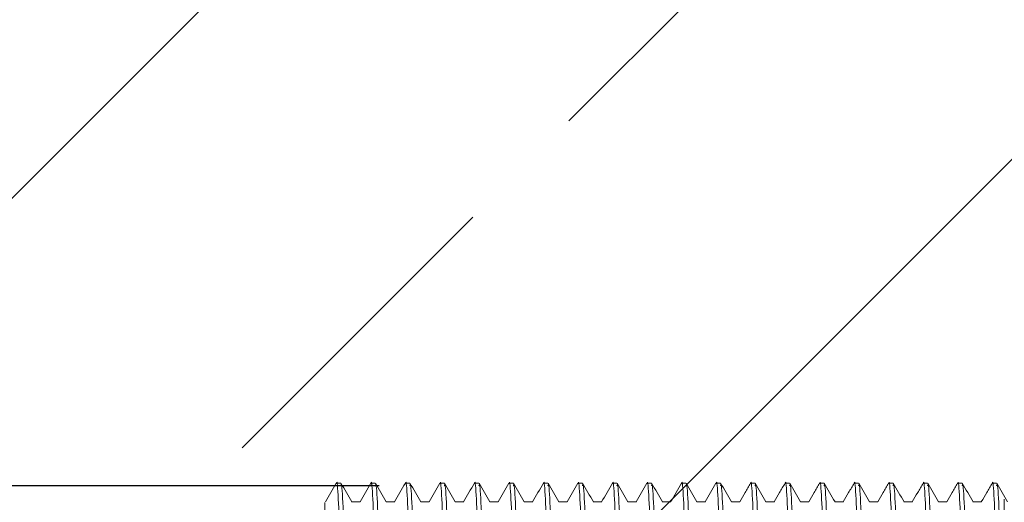
# Model space of a CAD drawing. Units: millimetres. Extents: x 162 to 265, y 65 to 168.
# Drawn here: x 206 to 209, y 106 to 107 of the extents above; entities that cross this region are included whole.
import ezdxf

# ---------------------------------------------------------------- set-up
doc = ezdxf.new("R2010")
doc.units = ezdxf.units.MM
doc.header["$PDSIZE"] = -1
doc.layers.add('COTAS', color=253, linetype='Continuous')
doc.layers.add('cuerpo', color=7, linetype='Continuous', lineweight=5)
doc.styles.add('ARIAL', font='arial.ttf')
doc.dimstyles.new('RS (E1.10)', dxfattribs={"dimtxt": 1.5, "dimasz": 0.7, "dimexe": 0.5, "dimexo": 1, "dimgap": 1, "dimtad": 0, "dimtih": 1, "dimtoh": 1, "dimdec": 0, "dimlfac": 10, "dimtxsty": 'ARIAL', "dimcen": 0, "dimclrd": 256, "dimclre": 256, "dimclrt": 256, "dimadec": 0, "dimazin": 0, "dimtfac": 1, "dimtdec": 0, "dimtofl": 0, "dimtmove": 0, "dimatfit": 3, "dimfxl": 1, "dimlwd": -1, "dimlwe": -1, "dimarcsym": 0})

# ---------------------------------------------------------------- blocks, each defined once
blk = doc.blocks.new('*D52')
at = {"layer": 'COTAS', "transparency": 16777216}
for p, q in [((200.2373, 106.331), (200.2373, 107.031)), ((206.8784, 105.631), (199.7373, 105.631)), ((206.8784, 103.551), (199.7373, 103.551)), ((200.2373, 102.851), (200.2373, 102.151))]:
    blk.add_line(p, q, dxfattribs=at)
for points in [[(200.1206, 106.331), (200.354, 106.331), (200.2373, 105.631)], [(200.1206, 102.851), (200.354, 102.851), (200.2373, 103.551)]]:
    blk.add_solid(points, dxfattribs=at)
at = {"layer": 'Defpoints', "color": 0, "transparency": 16777216}
for p in [(207.8784, 105.631), (200.2373, 103.551), (207.8784, 103.551)]:
    blk.add_point(p, dxfattribs=at)
at = {"layer": 'COTAS', "transparency": 16777216, "insert": (200.2373, 104.591), "char_height": 1.5, "attachment_point": 5, "style": 'ARIAL'}
blk.add_mtext('G1/2"', dxfattribs=at)

msp = doc.modelspace()

# ---------------------------------------------------------------- hatches: boundary and pattern name
at = {"true_color": 0xc7c8ca, "transparency": 33554485}
h = msp.add_hatch(dxfattribs=at)
h.set_pattern_fill('JIS_STN_2.5', color=9)
h.set_pattern_definition([(45, (30.0233, -36.9954), (-1.767767, 1.767767), []), (45, (31.7883, -36.9954), (-1.767767, 1.767767), [1.2, -0.5])])
h.paths.add_polyline_path([(210.0831, 120.3401), (202.0498, 120.4082), (202.0498, 89.0071), (210.0831, 88.939)])

# ---------------------------------------------------------------- linework, layer by layer
at = {"layer": 'cuerpo'}
for p, q in [((206.7371, 105.641), (206.7212, 105.641)), ((206.8641, 105.641), (206.8482, 105.641)), ((206.9911, 105.641), (206.9752, 105.641)), ((207.1181, 105.641), (207.1022, 105.641)), ((207.2451, 105.641), (207.2292, 105.641)), ((207.3721, 105.641), (207.3562, 105.641)), ((207.4991, 105.641), (207.4832, 105.641)), ((207.6261, 105.641), (207.6102, 105.641)), ((207.7531, 105.641), (207.7372, 105.641)), ((207.8801, 105.641), (207.8642, 105.641)), ((208.0071, 105.641), (207.9912, 105.641)), ((208.1341, 105.641), (208.1182, 105.641)), ((208.2611, 105.641), (208.2452, 105.641)), ((208.3881, 105.641), (208.3722, 105.641)), ((208.5151, 105.641), (208.4992, 105.641)), ((208.6421, 105.641), (208.6262, 105.641)), ((208.7691, 105.641), (208.7532, 105.641)), ((208.8961, 105.641), (208.8802, 105.641)), ((209.0231, 105.641), (209.0072, 105.641)), ((209.1501, 105.641), (209.1342, 105.641))]:
    msp.add_line(p, q, dxfattribs=at)
for points, knots in [([(206.7206, 105.6404), (206.714, 105.6289), (206.7007, 105.606), (206.6875, 105.583), (206.6808, 105.5716)], [0, 0, 0, 0, 0.500008, 1, 1, 1, 1]), ([(206.7212, 105.6381), (206.7213, 105.639), (206.7236, 105.6563), (206.728, 105.5914), (206.7347, 105.4398), (206.7407, 105.1912), (206.7475, 104.8866), (206.7537, 104.5503), (206.7601, 104.2187), (206.7668, 103.9242), (206.7728, 103.6987), (206.7792, 103.5608), (206.783, 103.5523), (206.7847, 103.5485)], [0, 0, 0, 0, 0.005871, 0.106996, 0.209021, 0.309024, 0.411268, 0.511785, 0.613107, 0.715022, 0.815079, 0.917359, 1, 1, 1, 1]), ([(206.7371, 105.6302), (206.7377, 105.6333), (206.7404, 105.647), (206.7455, 105.5643), (206.752, 105.3871), (206.7582, 105.1225), (206.7649, 104.8076), (206.771, 104.4692), (206.7776, 104.1438), (206.7837, 103.8789), (206.7892, 103.6873), (206.7948, 103.5769), (206.7988, 103.5308), (206.8009, 103.5451), (206.8012, 103.5476)], [0, 0, 0, 0, 0.029387, 0.130156, 0.230599, 0.329957, 0.431192, 0.530221, 0.631114, 0.731377, 0.81422, 0.898799, 0.982232, 1, 1, 1, 1]), ([(206.7775, 105.5716), (206.7709, 105.583), (206.7576, 105.606), (206.7444, 105.6289), (206.7378, 105.6403)], [0, 0, 0, 0, 0.499993, 1, 1, 1, 1]), ([(206.8476, 105.6404), (206.841, 105.6289), (206.8277, 105.606), (206.8145, 105.583), (206.8078, 105.5716)], [0, 0, 0, 0, 0.500152, 1, 1, 1, 1]), ([(206.8482, 105.6381), (206.8483, 105.639), (206.8506, 105.6563), (206.855, 105.5914), (206.8617, 105.4398), (206.8677, 105.1912), (206.8745, 104.8866), (206.8807, 104.5503), (206.8871, 104.2187), (206.8938, 103.9242), (206.8998, 103.6987), (206.9062, 103.5608), (206.91, 103.5523), (206.9117, 103.5485)], [0, 0, 0, 0, 0.005871, 0.106996, 0.209021, 0.309024, 0.411268, 0.511785, 0.613107, 0.715022, 0.815079, 0.917359, 1, 1, 1, 1]), ([(206.8641, 105.6302), (206.8647, 105.6333), (206.8674, 105.647), (206.8725, 105.5643), (206.879, 105.3871), (206.8852, 105.1225), (206.8919, 104.8076), (206.898, 104.4692), (206.9046, 104.1438), (206.9107, 103.8789), (206.9162, 103.6873), (206.9218, 103.5768), (206.9258, 103.5308), (206.9279, 103.5452), (206.9283, 103.5479)], [0, 0, 0, 0, 0.029359, 0.130034, 0.230383, 0.329648, 0.430787, 0.529723, 0.630522, 0.730691, 0.813456, 0.897956, 0.981311, 1, 1, 1, 1]), ([(206.9045, 105.5716), (206.8978, 105.5831), (206.8846, 105.606), (206.8713, 105.629), (206.8647, 105.6404)], [0, 0, 0, 0, 0.499993, 1, 1, 1, 1]), ([(206.9746, 105.6404), (206.968, 105.6289), (206.9547, 105.606), (206.9415, 105.583), (206.9348, 105.5716)], [0, 0, 0, 0, 0.500296, 1, 1, 1, 1]), ([(206.9752, 105.6381), (206.9753, 105.639), (206.9776, 105.6563), (206.982, 105.5914), (206.9887, 105.4398), (206.9947, 105.1912), (207.0015, 104.8866), (207.0077, 104.5503), (207.0141, 104.2187), (207.0208, 103.9242), (207.0268, 103.6987), (207.0332, 103.5608), (207.037, 103.5523), (207.0387, 103.5485)], [0, 0, 0, 0, 0.005871, 0.106996, 0.209021, 0.309024, 0.411268, 0.511785, 0.613107, 0.715022, 0.815079, 0.917359, 1, 1, 1, 1]), ([(206.9911, 105.6302), (206.9917, 105.6333), (206.9944, 105.647), (206.9995, 105.5643), (207.006, 105.3871), (207.0122, 105.1225), (207.0189, 104.8076), (207.025, 104.4692), (207.0316, 104.1438), (207.0377, 103.8789), (207.0432, 103.6873), (207.0488, 103.5769), (207.0528, 103.5308), (207.0549, 103.5451), (207.0553, 103.5477)], [0, 0, 0, 0, 0.02938, 0.130124, 0.230543, 0.329876, 0.431086, 0.53009, 0.630959, 0.731198, 0.81402, 0.898578, 0.981991, 1, 1, 1, 1]), ([(207.0314, 105.5717), (207.0248, 105.5831), (207.0116, 105.6061), (206.9983, 105.629), (206.9917, 105.6404)], [0, 0, 0, 0, 0.499993, 1, 1, 1, 1]), ([(207.1016, 105.6404), (207.095, 105.6289), (207.0817, 105.606), (207.0685, 105.583), (207.0618, 105.5716)], [0, 0, 0, 0, 0.500442, 1, 1, 1, 1]), ([(207.1022, 105.6381), (207.1023, 105.639), (207.1046, 105.6563), (207.109, 105.5914), (207.1157, 105.4398), (207.1217, 105.1912), (207.1285, 104.8866), (207.1347, 104.5503), (207.1411, 104.2187), (207.1478, 103.9242), (207.1538, 103.6987), (207.1602, 103.5608), (207.164, 103.5523), (207.1657, 103.5485)], [0, 0, 0, 0, 0.005871, 0.106996, 0.209021, 0.309024, 0.411268, 0.511785, 0.613107, 0.715022, 0.815079, 0.917359, 1, 1, 1, 1]), ([(207.1181, 105.6302), (207.1187, 105.6333), (207.1214, 105.647), (207.1265, 105.5643), (207.133, 105.3871), (207.1392, 105.1225), (207.1459, 104.8076), (207.152, 104.4692), (207.1586, 104.1438), (207.1647, 103.8789), (207.1702, 103.6873), (207.1758, 103.5769), (207.1798, 103.5308), (207.1819, 103.5451), (207.1822, 103.5476)], [0, 0, 0, 0, 0.029387, 0.130158, 0.230602, 0.329961, 0.431197, 0.530227, 0.631122, 0.731386, 0.814229, 0.89881, 0.982244, 1, 1, 1, 1]), ([(207.1585, 105.5716), (207.1519, 105.583), (207.1386, 105.606), (207.1254, 105.6289), (207.1188, 105.6403)], [0, 0, 0, 0, 0.499993, 1, 1, 1, 1]), ([(207.2286, 105.6404), (207.222, 105.6289), (207.2087, 105.606), (207.1955, 105.583), (207.1888, 105.5716)], [0, 0, 0, 0, 0.500588, 1, 1, 1, 1]), ([(207.2292, 105.6381), (207.2293, 105.639), (207.2316, 105.6563), (207.236, 105.5914), (207.2427, 105.4398), (207.2487, 105.1912), (207.2555, 104.8866), (207.2617, 104.5503), (207.2681, 104.2187), (207.2748, 103.9242), (207.2808, 103.6987), (207.2872, 103.5608), (207.291, 103.5523), (207.2927, 103.5485)], [0, 0, 0, 0, 0.005871, 0.106996, 0.209021, 0.309024, 0.411268, 0.511785, 0.613107, 0.715022, 0.815079, 0.917359, 1, 1, 1, 1]), ([(207.2451, 105.6302), (207.2457, 105.6333), (207.2484, 105.647), (207.2535, 105.5643), (207.26, 105.3871), (207.2662, 105.1225), (207.2729, 104.8076), (207.279, 104.4692), (207.2856, 104.1438), (207.2917, 103.8789), (207.2972, 103.6873), (207.3028, 103.5768), (207.3068, 103.5308), (207.3089, 103.5452), (207.3093, 103.5479)], [0, 0, 0, 0, 0.029359, 0.130035, 0.230385, 0.32965, 0.43079, 0.529727, 0.630527, 0.730697, 0.813462, 0.897963, 0.981319, 1, 1, 1, 1]), ([(207.2855, 105.5716), (207.2788, 105.5831), (207.2656, 105.606), (207.2523, 105.629), (207.2457, 105.6404)], [0, 0, 0, 0, 0.499993, 1, 1, 1, 1]), ([(207.3556, 105.6404), (207.349, 105.6289), (207.3357, 105.606), (207.3225, 105.583), (207.3158, 105.5716)], [0, 0, 0, 0, 0.500735, 1, 1, 1, 1]), ([(207.3562, 105.6381), (207.3563, 105.639), (207.3586, 105.6563), (207.363, 105.5914), (207.3697, 105.4398), (207.3757, 105.1912), (207.3825, 104.8866), (207.3887, 104.5503), (207.3951, 104.2187), (207.4018, 103.9242), (207.4078, 103.6987), (207.4142, 103.5608), (207.418, 103.5523), (207.4197, 103.5485)], [0, 0, 0, 0, 0.005871, 0.106996, 0.209021, 0.309024, 0.411268, 0.511785, 0.613107, 0.715022, 0.815079, 0.917359, 1, 1, 1, 1]), ([(207.3721, 105.6302), (207.3727, 105.6333), (207.3754, 105.647), (207.3805, 105.5643), (207.387, 105.3871), (207.3932, 105.1225), (207.3999, 104.8076), (207.406, 104.4692), (207.4126, 104.1438), (207.4187, 103.8789), (207.4242, 103.6873), (207.4298, 103.5769), (207.4338, 103.5308), (207.4359, 103.5451), (207.4363, 103.5477)], [0, 0, 0, 0, 0.029379, 0.130124, 0.230542, 0.329875, 0.431084, 0.530088, 0.630956, 0.731194, 0.814016, 0.898574, 0.981986, 1, 1, 1, 1]), ([(207.4124, 105.5717), (207.4058, 105.5831), (207.3926, 105.6061), (207.3793, 105.629), (207.3727, 105.6404)], [0, 0, 0, 0, 0.499993, 1, 1, 1, 1]), ([(207.4826, 105.6404), (207.4759, 105.6289), (207.4627, 105.6059), (207.4495, 105.583), (207.4428, 105.5716)], [0, 0, 0, 0, 0.500883, 1, 1, 1, 1]), ([(207.4832, 105.6381), (207.4833, 105.639), (207.4856, 105.6563), (207.49, 105.5914), (207.4967, 105.4398), (207.5027, 105.1912), (207.5095, 104.8866), (207.5157, 104.5503), (207.5221, 104.2187), (207.5288, 103.9242), (207.5348, 103.6987), (207.5412, 103.5608), (207.545, 103.5523), (207.5467, 103.5485)], [0, 0, 0, 0, 0.005871, 0.106996, 0.209021, 0.309024, 0.411268, 0.511785, 0.613107, 0.715022, 0.815079, 0.917359, 1, 1, 1, 1]), ([(207.4991, 105.6302), (207.4997, 105.6333), (207.5024, 105.647), (207.5075, 105.5643), (207.514, 105.3871), (207.5202, 105.1225), (207.5269, 104.8076), (207.533, 104.4692), (207.5396, 104.1438), (207.5457, 103.8789), (207.5512, 103.6873), (207.5568, 103.5769), (207.5608, 103.5308), (207.5629, 103.5451), (207.5632, 103.5476)], [0, 0, 0, 0, 0.029386, 0.130152, 0.230592, 0.329947, 0.431178, 0.530204, 0.631095, 0.731355, 0.814195, 0.898771, 0.982202, 1, 1, 1, 1]), ([(207.5395, 105.5716), (207.5329, 105.583), (207.5196, 105.606), (207.5064, 105.6289), (207.4998, 105.6403)], [0, 0, 0, 0, 0.499993, 1, 1, 1, 1]), ([(207.6096, 105.6404), (207.6029, 105.6289), (207.5897, 105.6059), (207.5765, 105.583), (207.5698, 105.5716)], [0, 0, 0, 0, 0.501032, 1, 1, 1, 1]), ([(207.6102, 105.6381), (207.6103, 105.639), (207.6126, 105.6563), (207.617, 105.5914), (207.6237, 105.4398), (207.6297, 105.1912), (207.6365, 104.8866), (207.6427, 104.5503), (207.6491, 104.2187), (207.6558, 103.9242), (207.6618, 103.6987), (207.6682, 103.5608), (207.672, 103.5523), (207.6737, 103.5485)], [0, 0, 0, 0, 0.005871, 0.106996, 0.209021, 0.309024, 0.411268, 0.511785, 0.613107, 0.715022, 0.815079, 0.917359, 1, 1, 1, 1]), ([(207.6261, 105.6302), (207.6267, 105.6333), (207.6294, 105.647), (207.6345, 105.5643), (207.641, 105.3871), (207.6472, 105.1225), (207.6539, 104.8076), (207.66, 104.4692), (207.6666, 104.1438), (207.6727, 103.8789), (207.6782, 103.6873), (207.6838, 103.5768), (207.6878, 103.5308), (207.6899, 103.5452), (207.6903, 103.5479)], [0, 0, 0, 0, 0.029362, 0.130046, 0.230404, 0.329677, 0.430826, 0.52977, 0.630578, 0.730756, 0.813528, 0.898036, 0.981399, 1, 1, 1, 1]), ([(207.6665, 105.5716), (207.6598, 105.5831), (207.6466, 105.606), (207.6333, 105.629), (207.6267, 105.6404)], [0, 0, 0, 0, 0.499993, 1, 1, 1, 1]), ([(207.7366, 105.6404), (207.7299, 105.6289), (207.7167, 105.6059), (207.7035, 105.583), (207.6968, 105.5716)], [0, 0, 0, 0, 0.50118, 1, 1, 1, 1]), ([(207.7372, 105.6381), (207.7373, 105.639), (207.7396, 105.6563), (207.744, 105.5914), (207.7507, 105.4398), (207.7567, 105.1912), (207.7635, 104.8866), (207.7697, 104.5503), (207.7761, 104.2187), (207.7828, 103.9242), (207.7888, 103.6987), (207.7952, 103.5608), (207.799, 103.5523), (207.8007, 103.5485)], [0, 0, 0, 0, 0.005871, 0.106996, 0.209021, 0.309024, 0.411268, 0.511785, 0.613107, 0.715022, 0.815079, 0.917359, 1, 1, 1, 1]), ([(207.7531, 105.6302), (207.7537, 105.6333), (207.7564, 105.647), (207.7615, 105.5643), (207.768, 105.3871), (207.7742, 105.1225), (207.7809, 104.8076), (207.787, 104.4692), (207.7936, 104.1438), (207.7997, 103.8789), (207.8052, 103.6873), (207.8108, 103.5769), (207.8148, 103.5308), (207.8169, 103.5451), (207.8173, 103.5476)], [0, 0, 0, 0, 0.02938, 0.130127, 0.230548, 0.329884, 0.431096, 0.530103, 0.630974, 0.731215, 0.814039, 0.898599, 0.982014, 1, 1, 1, 1]), ([(207.7934, 105.5717), (207.7868, 105.5831), (207.7736, 105.606), (207.7603, 105.629), (207.7537, 105.6404)], [0, 0, 0, 0, 0.499993, 1, 1, 1, 1]), ([(207.8636, 105.6404), (207.8569, 105.6289), (207.8437, 105.6059), (207.8305, 105.583), (207.8238, 105.5716)], [0, 0, 0, 0, 0.50133, 1, 1, 1, 1]), ([(207.8642, 105.6381), (207.8643, 105.639), (207.8666, 105.6563), (207.871, 105.5914), (207.8777, 105.4398), (207.8837, 105.1912), (207.8905, 104.8866), (207.8967, 104.5503), (207.9031, 104.2187), (207.9098, 103.9242), (207.9158, 103.6987), (207.9222, 103.5608), (207.926, 103.5523), (207.9277, 103.5485)], [0, 0, 0, 0, 0.005871, 0.106996, 0.209021, 0.309024, 0.411268, 0.511785, 0.613107, 0.715022, 0.815079, 0.917359, 1, 1, 1, 1]), ([(207.8801, 105.6302), (207.8807, 105.6333), (207.8834, 105.647), (207.8885, 105.5643), (207.895, 105.3871), (207.9012, 105.1225), (207.9079, 104.8076), (207.914, 104.4692), (207.9206, 104.1438), (207.9267, 103.8789), (207.9322, 103.6873), (207.9378, 103.5769), (207.9418, 103.5308), (207.9439, 103.5451), (207.9443, 103.5476)], [0, 0, 0, 0, 0.029382, 0.130137, 0.230565, 0.329908, 0.431127, 0.530142, 0.63102, 0.731268, 0.814098, 0.898665, 0.982086, 1, 1, 1, 1]), ([(207.9205, 105.5716), (207.9139, 105.583), (207.9006, 105.606), (207.8874, 105.6289), (207.8808, 105.6404)], [0, 0, 0, 0, 0.499993, 1, 1, 1, 1]), ([(207.9906, 105.6404), (207.9839, 105.6289), (207.9707, 105.6059), (207.9575, 105.583), (207.9508, 105.5716)], [0, 0, 0, 0, 0.50148, 1, 1, 1, 1]), ([(207.9912, 105.6381), (207.9913, 105.639), (207.9936, 105.6563), (207.998, 105.5914), (208.0047, 105.4398), (208.0107, 105.1912), (208.0175, 104.8866), (208.0237, 104.5503), (208.0301, 104.2187), (208.0368, 103.9242), (208.0428, 103.6987), (208.0492, 103.5608), (208.053, 103.5523), (208.0547, 103.5485)], [0, 0, 0, 0, 0.005871, 0.106996, 0.209021, 0.309024, 0.411268, 0.511785, 0.613107, 0.715022, 0.815079, 0.917359, 1, 1, 1, 1]), ([(208.0071, 105.6302), (208.0077, 105.6333), (208.0104, 105.647), (208.0155, 105.5643), (208.022, 105.3871), (208.0282, 105.1225), (208.0349, 104.8076), (208.041, 104.4692), (208.0476, 104.1438), (208.0537, 103.8789), (208.0592, 103.6873), (208.0648, 103.5768), (208.0688, 103.5308), (208.0709, 103.5452), (208.0713, 103.5478)], [0, 0, 0, 0, 0.029366, 0.130063, 0.230434, 0.329721, 0.430882, 0.52984, 0.630662, 0.730853, 0.813636, 0.898154, 0.981528, 1, 1, 1, 1]), ([(208.0475, 105.5716), (208.0408, 105.5831), (208.0276, 105.606), (208.0143, 105.629), (208.0077, 105.6404)], [0, 0, 0, 0, 0.499993, 1, 1, 1, 1]), ([(208.1176, 105.6404), (208.1109, 105.6289), (208.0977, 105.6059), (208.0845, 105.583), (208.0778, 105.5716)], [0, 0, 0, 0, 0.50163, 1, 1, 1, 1]), ([(208.1182, 105.6381), (208.1183, 105.639), (208.1206, 105.6563), (208.125, 105.5914), (208.1317, 105.4398), (208.1377, 105.1912), (208.1445, 104.8866), (208.1507, 104.5503), (208.1571, 104.2187), (208.1638, 103.9242), (208.1698, 103.6987), (208.1762, 103.5608), (208.18, 103.5523), (208.1817, 103.5485)], [0, 0, 0, 0, 0.005871, 0.106996, 0.209021, 0.309024, 0.411268, 0.511785, 0.613107, 0.715022, 0.815079, 0.917359, 1, 1, 1, 1]), ([(208.1341, 105.6302), (208.1347, 105.6333), (208.1374, 105.647), (208.1425, 105.5643), (208.149, 105.3871), (208.1552, 105.1225), (208.1619, 104.8076), (208.168, 104.4692), (208.1746, 104.1438), (208.1807, 103.8789), (208.1862, 103.6873), (208.1918, 103.5769), (208.1958, 103.5308), (208.1979, 103.5451), (208.1983, 103.5476)], [0, 0, 0, 0, 0.029382, 0.130134, 0.23056, 0.329901, 0.431118, 0.530131, 0.631007, 0.731253, 0.814081, 0.898646, 0.982066, 1, 1, 1, 1]), ([(208.1745, 105.5716), (208.1678, 105.5831), (208.1546, 105.606), (208.1413, 105.629), (208.1347, 105.6404)], [0, 0, 0, 0, 0.499993, 1, 1, 1, 1]), ([(208.2446, 105.6404), (208.2379, 105.6289), (208.2247, 105.6059), (208.2114, 105.583), (208.2048, 105.5716)], [0, 0, 0, 0, 0.501781, 1, 1, 1, 1]), ([(208.2452, 105.6381), (208.2453, 105.639), (208.2476, 105.6563), (208.252, 105.5914), (208.2587, 105.4398), (208.2647, 105.1912), (208.2715, 104.8866), (208.2777, 104.5503), (208.2841, 104.2187), (208.2908, 103.9242), (208.2968, 103.6987), (208.3032, 103.5608), (208.307, 103.5523), (208.3087, 103.5485)], [0, 0, 0, 0, 0.005871, 0.106996, 0.209021, 0.309024, 0.411268, 0.511785, 0.613107, 0.715022, 0.815079, 0.917359, 1, 1, 1, 1]), ([(208.2611, 105.6302), (208.2617, 105.6333), (208.2644, 105.647), (208.2695, 105.5643), (208.276, 105.3871), (208.2822, 105.1225), (208.2889, 104.8076), (208.295, 104.4692), (208.3016, 104.1438), (208.3077, 103.8789), (208.3132, 103.6873), (208.3188, 103.5768), (208.3228, 103.5308), (208.3249, 103.5451), (208.3253, 103.5477)], [0, 0, 0, 0, 0.029376, 0.130109, 0.230515, 0.329837, 0.431035, 0.530028, 0.630885, 0.731111, 0.813923, 0.898472, 0.981875, 1, 1, 1, 1]), ([(208.3015, 105.5716), (208.2949, 105.5831), (208.2816, 105.606), (208.2684, 105.6289), (208.2617, 105.6404)], [0, 0, 0, 0, 0.499993, 1, 1, 1, 1]), ([(208.3716, 105.6404), (208.3649, 105.6289), (208.3517, 105.6059), (208.3384, 105.583), (208.3318, 105.5716)], [0, 0, 0, 0, 0.501932, 1, 1, 1, 1]), ([(208.3722, 105.6381), (208.3723, 105.639), (208.3746, 105.6563), (208.379, 105.5914), (208.3857, 105.4398), (208.3917, 105.1912), (208.3985, 104.8866), (208.4047, 104.5503), (208.4111, 104.2187), (208.4178, 103.9242), (208.4238, 103.6987), (208.4302, 103.5608), (208.434, 103.5523), (208.4357, 103.5485)], [0, 0, 0, 0, 0.005871, 0.106996, 0.209021, 0.309024, 0.411268, 0.511785, 0.613107, 0.715022, 0.815079, 0.917359, 1, 1, 1, 1]), ([(208.3881, 105.6302), (208.3887, 105.6333), (208.3914, 105.647), (208.3965, 105.5643), (208.403, 105.3871), (208.4092, 105.1225), (208.4159, 104.8076), (208.422, 104.4692), (208.4286, 104.1438), (208.4347, 103.8789), (208.4402, 103.6873), (208.4458, 103.5768), (208.4498, 103.5308), (208.4519, 103.5452), (208.4523, 103.5478)], [0, 0, 0, 0, 0.02937, 0.130084, 0.230471, 0.329774, 0.430952, 0.529926, 0.630763, 0.730971, 0.813767, 0.898299, 0.981686, 1, 1, 1, 1]), ([(208.4284, 105.5717), (208.4218, 105.5831), (208.4086, 105.606), (208.3953, 105.629), (208.3887, 105.6404)], [0, 0, 0, 0, 0.499993, 1, 1, 1, 1]), ([(208.4986, 105.6404), (208.4919, 105.6288), (208.4787, 105.6059), (208.4654, 105.583), (208.4588, 105.5716)], [0, 0, 0, 0, 0.502083, 1, 1, 1, 1]), ([(208.4992, 105.6381), (208.4993, 105.639), (208.5016, 105.6563), (208.506, 105.5914), (208.5127, 105.4398), (208.5187, 105.1912), (208.5255, 104.8866), (208.5317, 104.5503), (208.5381, 104.2187), (208.5448, 103.9242), (208.5508, 103.6987), (208.5572, 103.5608), (208.561, 103.5523), (208.5627, 103.5485)], [0, 0, 0, 0, 0.005871, 0.106996, 0.209021, 0.309024, 0.411268, 0.511785, 0.613107, 0.715022, 0.815079, 0.917359, 1, 1, 1, 1]), ([(208.5151, 105.6302), (208.5157, 105.6333), (208.5184, 105.647), (208.5235, 105.5643), (208.53, 105.3871), (208.5362, 105.1225), (208.5429, 104.8076), (208.549, 104.4692), (208.5556, 104.1438), (208.5617, 103.8789), (208.5672, 103.6873), (208.5728, 103.5769), (208.5768, 103.5308), (208.5789, 103.5451), (208.5793, 103.5476)], [0, 0, 0, 0, 0.029384, 0.130143, 0.230575, 0.329923, 0.431146, 0.530165, 0.631048, 0.731301, 0.814134, 0.898705, 0.982129, 1, 1, 1, 1]), ([(208.5555, 105.5716), (208.5488, 105.5831), (208.5356, 105.606), (208.5224, 105.6289), (208.5157, 105.6404)], [0, 0, 0, 0, 0.499993, 1, 1, 1, 1]), ([(208.6256, 105.6404), (208.6189, 105.6288), (208.6057, 105.6059), (208.5924, 105.583), (208.5858, 105.5716)], [0, 0, 0, 0, 0.502235, 1, 1, 1, 1]), ([(208.6262, 105.6381), (208.6263, 105.639), (208.6286, 105.6563), (208.633, 105.5914), (208.6397, 105.4398), (208.6457, 105.1912), (208.6525, 104.8866), (208.6587, 104.5503), (208.6651, 104.2187), (208.6718, 103.9242), (208.6778, 103.6987), (208.6842, 103.5608), (208.688, 103.5523), (208.6897, 103.5485)], [0, 0, 0, 0, 0.005871, 0.106996, 0.209021, 0.309024, 0.411268, 0.511785, 0.613107, 0.715022, 0.815079, 0.917359, 1, 1, 1, 1]), ([(208.6421, 105.6302), (208.6427, 105.6333), (208.6454, 105.647), (208.6505, 105.5643), (208.657, 105.3871), (208.6632, 105.1225), (208.6699, 104.8076), (208.676, 104.4692), (208.6826, 104.1438), (208.6887, 103.8789), (208.6942, 103.6873), (208.6998, 103.5768), (208.7038, 103.5308), (208.7059, 103.5452), (208.7063, 103.5478)], [0, 0, 0, 0, 0.029367, 0.13007, 0.230446, 0.329738, 0.430905, 0.529869, 0.630695, 0.730892, 0.813679, 0.898202, 0.98158, 1, 1, 1, 1]), ([(208.6825, 105.5716), (208.6758, 105.5831), (208.6626, 105.606), (208.6494, 105.6289), (208.6427, 105.6404)], [0, 0, 0, 0, 0.499993, 1, 1, 1, 1]), ([(208.7526, 105.6404), (208.7459, 105.6288), (208.7327, 105.6059), (208.7194, 105.583), (208.7128, 105.5716)], [0, 0, 0, 0, 0.502386, 1, 1, 1, 1]), ([(208.7532, 105.6381), (208.7533, 105.639), (208.7556, 105.6563), (208.76, 105.5914), (208.7667, 105.4398), (208.7727, 105.1912), (208.7795, 104.8866), (208.7857, 104.5503), (208.7921, 104.2187), (208.7988, 103.9242), (208.8048, 103.6987), (208.8112, 103.5608), (208.815, 103.5523), (208.8167, 103.5485)], [0, 0, 0, 0, 0.005871, 0.106996, 0.209021, 0.309024, 0.411268, 0.511785, 0.613107, 0.715022, 0.815079, 0.917359, 1, 1, 1, 1]), ([(208.7691, 105.6302), (208.7697, 105.6333), (208.7724, 105.647), (208.7775, 105.5643), (208.784, 105.3871), (208.7902, 105.1225), (208.7969, 104.8076), (208.803, 104.4692), (208.8096, 104.1438), (208.8157, 103.8789), (208.8212, 103.6873), (208.8268, 103.5768), (208.8308, 103.5308), (208.8329, 103.5451), (208.8333, 103.5477)], [0, 0, 0, 0, 0.029375, 0.130106, 0.23051, 0.32983, 0.431025, 0.530015, 0.63087, 0.731094, 0.813905, 0.898451, 0.981852, 1, 1, 1, 1]), ([(208.8094, 105.5717), (208.8028, 105.5831), (208.7896, 105.606), (208.7763, 105.629), (208.7697, 105.6404)], [0, 0, 0, 0, 0.499993, 1, 1, 1, 1]), ([(208.8796, 105.6404), (208.8729, 105.6288), (208.8597, 105.6059), (208.8464, 105.583), (208.8398, 105.5716)], [0, 0, 0, 0, 0.502538, 1, 1, 1, 1]), ([(208.8802, 105.6381), (208.8803, 105.639), (208.8826, 105.6563), (208.887, 105.5914), (208.8937, 105.4398), (208.8997, 105.1912), (208.9065, 104.8866), (208.9127, 104.5503), (208.9191, 104.2187), (208.9258, 103.9242), (208.9318, 103.6987), (208.9382, 103.5608), (208.942, 103.5523), (208.9437, 103.5485)], [0, 0, 0, 0, 0.005871, 0.106996, 0.209021, 0.309024, 0.411268, 0.511785, 0.613107, 0.715022, 0.815079, 0.917359, 1, 1, 1, 1]), ([(208.8961, 105.6302), (208.8967, 105.6333), (208.8994, 105.647), (208.9045, 105.5643), (208.911, 105.3871), (208.9172, 105.1225), (208.9239, 104.8076), (208.93, 104.4692), (208.9366, 104.1438), (208.9427, 103.8789), (208.9482, 103.6873), (208.9538, 103.5769), (208.9578, 103.5308), (208.9599, 103.5451), (208.9603, 103.5476)], [0, 0, 0, 0, 0.029385, 0.130151, 0.23059, 0.329944, 0.431174, 0.530198, 0.631088, 0.731347, 0.814185, 0.898761, 0.982191, 1, 1, 1, 1]), ([(208.9365, 105.5716), (208.9299, 105.583), (208.9166, 105.606), (208.9034, 105.6289), (208.8968, 105.6404)], [0, 0, 0, 0, 0.499993, 1, 1, 1, 1]), ([(209.0066, 105.6404), (208.9999, 105.6288), (208.9867, 105.6059), (208.9734, 105.583), (208.9668, 105.5716)], [0, 0, 0, 0, 0.50269, 1, 1, 1, 1]), ([(209.0072, 105.6381), (209.0073, 105.639), (209.0096, 105.6563), (209.014, 105.5914), (209.0207, 105.4398), (209.0267, 105.1912), (209.0335, 104.8866), (209.0397, 104.5503), (209.0461, 104.2187), (209.0528, 103.9242), (209.0588, 103.6987), (209.0652, 103.5608), (209.069, 103.5523), (209.0707, 103.5485)], [0, 0, 0, 0, 0.005871, 0.106996, 0.209021, 0.309024, 0.411268, 0.511785, 0.613107, 0.715022, 0.815079, 0.917359, 1, 1, 1, 1]), ([(209.0231, 105.6302), (209.0237, 105.6333), (209.0264, 105.647), (209.0315, 105.5643), (209.038, 105.3871), (209.0442, 105.1225), (209.0509, 104.8076), (209.057, 104.4692), (209.0636, 104.1438), (209.0697, 103.8789), (209.0752, 103.6873), (209.0808, 103.5768), (209.0848, 103.5308), (209.0869, 103.5452), (209.0873, 103.5479)], [0, 0, 0, 0, 0.029361, 0.130044, 0.230401, 0.329673, 0.43082, 0.529764, 0.630571, 0.730747, 0.813518, 0.898025, 0.981386, 1, 1, 1, 1]), ([(209.0635, 105.5716), (209.0568, 105.5831), (209.0436, 105.606), (209.0303, 105.629), (209.0237, 105.6404)], [0, 0, 0, 0, 0.499993, 1, 1, 1, 1]), ([(209.1336, 105.6404), (209.1269, 105.6288), (209.1137, 105.6059), (209.1004, 105.583), (209.0938, 105.5716)], [0, 0, 0, 0, 0.502842, 1, 1, 1, 1]), ([(209.1342, 105.6381), (209.1343, 105.639), (209.1366, 105.6563), (209.141, 105.5914), (209.1477, 105.4398), (209.1537, 105.1912), (209.1605, 104.8864), (209.1667, 104.551), (209.1727, 104.2396), (209.1766, 104.0672), (209.1784, 103.9909)], [0, 0, 0, 0, 0.008463, 0.154242, 0.301318, 0.445479, 0.592871, 0.737773, 0.883836, 1, 1, 1, 1]), ([(209.1501, 105.6302), (209.1507, 105.6333), (209.1534, 105.647), (209.1585, 105.5643), (209.165, 105.3871), (209.1712, 105.1226), (209.1759, 104.9031), (209.1782, 104.7845), (209.1784, 104.7759)], [0, 0, 0, 0, 0.066932, 0.296448, 0.525221, 0.751522, 0.982097, 1, 1, 1, 1]), ([(209.1904, 105.5717), (209.1838, 105.5831), (209.1706, 105.6061), (209.1573, 105.629), (209.1507, 105.6404)], [0, 0, 0, 0, 0.499993, 1, 1, 1, 1]), ([(206.6784, 104.7489), (206.6784, 104.7697), (206.6784, 104.8745), (206.6784, 105.0159), (206.6784, 105.1713), (206.6784, 105.3298), (206.6784, 105.4594), (206.6784, 105.5371), (206.6784, 105.5792), (206.6784, 105.5671), (206.6784, 105.5594)], [0, 0, 0, 0, 0.041322, 0.20795, 0.290725, 0.396717, 0.61101, 0.717002, 0.822994, 1, 1, 1, 1]), ([(206.8085, 105.5722), (206.8032, 105.5722), (206.7928, 105.5722), (206.7823, 105.5722), (206.7771, 105.5722)], [0, 0, 0, 0, 0.50558, 1, 1, 1, 1]), ([(206.9355, 105.5722), (206.9302, 105.5722), (206.9198, 105.5722), (206.9093, 105.5722), (206.9041, 105.5722)], [0, 0, 0, 0, 0.50577, 1, 1, 1, 1]), ([(207.0625, 105.5722), (207.0572, 105.5722), (207.0468, 105.5722), (207.0363, 105.5722), (207.0311, 105.5722)], [0, 0, 0, 0, 0.505938, 1, 1, 1, 1]), ([(207.1895, 105.5722), (207.1842, 105.5722), (207.1738, 105.5722), (207.1633, 105.5722), (207.1581, 105.5722)], [0, 0, 0, 0, 0.506089, 1, 1, 1, 1]), ([(207.3165, 105.5722), (207.3112, 105.5722), (207.3008, 105.5722), (207.2903, 105.5722), (207.2851, 105.5722)], [0, 0, 0, 0, 0.506279, 1, 1, 1, 1]), ([(207.4435, 105.5722), (207.4382, 105.5722), (207.4278, 105.5722), (207.4173, 105.5722), (207.4121, 105.5722)], [0, 0, 0, 0, 0.506443, 1, 1, 1, 1]), ([(207.5705, 105.5722), (207.5652, 105.5722), (207.5548, 105.5722), (207.5443, 105.5722), (207.5391, 105.5722)], [0, 0, 0, 0, 0.506592, 1, 1, 1, 1]), ([(207.6975, 105.5722), (207.6922, 105.5722), (207.6818, 105.5722), (207.6713, 105.5722), (207.6661, 105.5722)], [0, 0, 0, 0, 0.506774, 1, 1, 1, 1]), ([(207.8245, 105.5722), (207.8192, 105.5722), (207.8088, 105.5722), (207.7983, 105.5722), (207.7931, 105.5722)], [0, 0, 0, 0, 0.506934, 1, 1, 1, 1]), ([(207.9515, 105.5722), (207.9462, 105.5722), (207.9357, 105.5722), (207.9253, 105.5722), (207.9201, 105.5722)], [0, 0, 0, 0, 0.50708, 1, 1, 1, 1]), ([(208.0785, 105.5722), (208.0732, 105.5722), (208.0627, 105.5722), (208.0523, 105.5722), (208.0471, 105.5722)], [0, 0, 0, 0, 0.507249, 1, 1, 1, 1]), ([(208.2055, 105.5722), (208.2002, 105.5722), (208.1897, 105.5722), (208.1793, 105.5722), (208.1741, 105.5722)], [0, 0, 0, 0, 0.507402, 1, 1, 1, 1]), ([(208.3325, 105.5722), (208.3272, 105.5722), (208.3167, 105.5722), (208.3063, 105.5722), (208.3011, 105.5722)], [0, 0, 0, 0, 0.507545, 1, 1, 1, 1]), ([(208.4595, 105.5722), (208.4542, 105.5722), (208.4437, 105.5722), (208.4333, 105.5722), (208.4281, 105.5722)], [0, 0, 0, 0, 0.507698, 1, 1, 1, 1]), ([(208.5865, 105.5722), (208.5812, 105.5722), (208.5707, 105.5722), (208.5603, 105.5722), (208.5551, 105.5722)], [0, 0, 0, 0, 0.507838, 1, 1, 1, 1]), ([(208.7135, 105.5722), (208.7082, 105.5722), (208.6977, 105.5722), (208.6873, 105.5722), (208.6821, 105.5722)], [0, 0, 0, 0, 0.507978, 1, 1, 1, 1]), ([(208.8405, 105.5722), (208.8352, 105.5722), (208.8247, 105.5722), (208.8143, 105.5722), (208.8091, 105.5722)], [0, 0, 0, 0, 0.508114, 1, 1, 1, 1]), ([(208.9675, 105.5722), (208.9622, 105.5722), (208.9517, 105.5722), (208.9413, 105.5722), (208.9361, 105.5722)], [0, 0, 0, 0, 0.508235, 1, 1, 1, 1]), ([(209.0945, 105.5722), (209.0892, 105.5722), (209.0787, 105.5722), (209.0683, 105.5722), (209.0631, 105.5722)], [0, 0, 0, 0, 0.508375, 1, 1, 1, 1]), ([(209.1784, 105.5819), (209.1784, 105.5805), (209.1784, 105.5771), (209.1784, 105.4424), (209.1784, 105.2097), (209.1784, 104.9674), (209.1784, 104.8159), (209.1784, 104.7759)], [0, 0, 0, 0, 0.174679, 0.418373, 0.663181, 0.911028, 1, 1, 1, 1])]:
    msp.add_open_spline(points, degree=3, knots=knots, dxfattribs=at)

# ---------------------------------------------------------------- dimensions: what is measured, and where the dimension line sits
at = {"layer": 'COTAS'}
dim = msp.add_linear_dim(base=(200.2373, 103.551), p1=(207.8784, 105.631), p2=(207.8784, 103.551), angle=90, text='G1/2"', dimstyle='RS (E1.10)', dxfattribs=at)
dim.commit()
dim.dimension.update_dxf_attribs({"geometry": '*D52', "text_midpoint": (200.2373, 104.591), "dimtype": 160})

doc.saveas('drawing.dxf')
